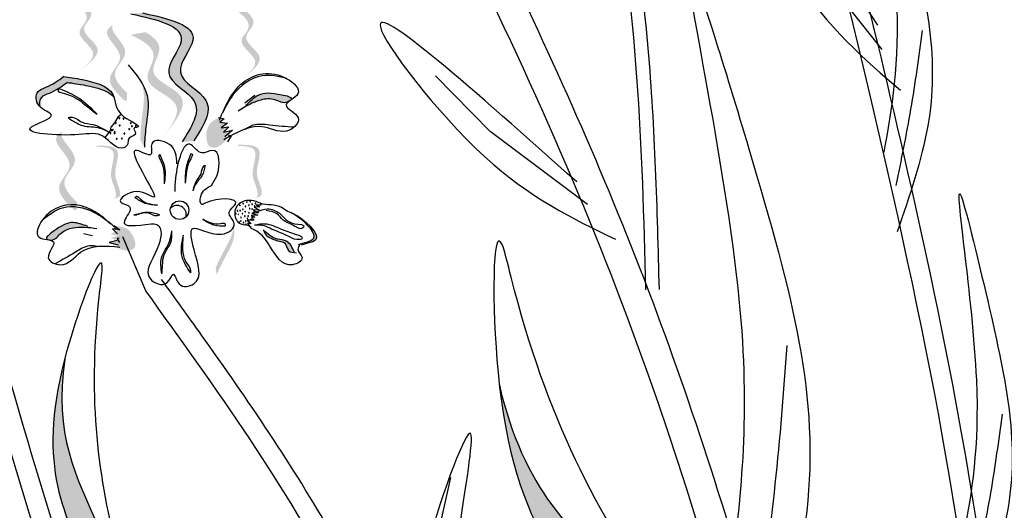
# Model space of a CAD drawing. Units: millimetres. Extents: x 43 to 251, y 50 to 125.
# Drawn here: x 214 to 219, y 112 to 114 of the extents above; entities that cross this region are included whole.
import ezdxf

# ---------------------------------------------------------------- set-up
doc = ezdxf.new("R2010")
doc.units = ezdxf.units.MM
doc.layers.add('Z_Pflanzebene', color=7, linetype='Continuous', lineweight=30)

# ---------------------------------------------------------------- blocks, each defined once
blk = doc.blocks.new('Z_Lavendel_')
at = {"lineweight": 30, "true_color": 0x44a009}
h = blk.add_hatch(color=74, dxfattribs=at)
edge = h.paths.add_edge_path()
edge.add_line((-11.0734, 19.0096), (-11.049, 19.0288))
edge.add_spline(control_points=[(-11.049, 19.0288), (-11.0052, 19.0645), (-10.9188, 19.135), (-11.0853, 19.2254), (-10.9858, 19.3094), (-11.0149, 19.352), (-11.0396, 19.3748)], knot_values=[1.581317, 1.581317, 1.581317, 1.581317, 5.969518, 10.234762, 12.618387, 15.483718, 15.483718, 15.483718, 15.483718], degree=3, periodic=0)
edge.add_line((-11.0396, 19.3748), (-11.0899, 19.3774))
edge.add_spline(control_points=[(-11.0899, 19.3774), (-11.052, 19.3475), (-11.0007, 19.2983), (-11.1097, 19.2062), (-10.9432, 19.1158), (-11.0296, 19.0453), (-11.0734, 19.0096)], knot_values=[0.665275, 0.665275, 0.665275, 0.665275, 4.446649, 6.830274, 11.095518, 15.483718, 15.483718, 15.483718, 15.483718], degree=3, periodic=0)
h = blk.add_hatch(color=74, dxfattribs=at)
edge = h.paths.add_edge_path()
edge.add_line((-10.209, 18.965), (-10.1846, 18.9842))
edge.add_spline(control_points=[(-10.1846, 18.9842), (-10.1408, 19.02), (-10.0544, 19.0905), (-10.2209, 19.1809), (-10.1214, 19.2649), (-10.1505, 19.3074), (-10.1752, 19.3302)], knot_values=[1.581317, 1.581317, 1.581317, 1.581317, 5.969518, 10.234762, 12.618387, 15.483718, 15.483718, 15.483718, 15.483718], degree=3, periodic=0)
edge.add_line((-10.1752, 19.3302), (-10.2256, 19.3328))
edge.add_spline(control_points=[(-10.2256, 19.3328), (-10.1876, 19.3029), (-10.1363, 19.2537), (-10.2453, 19.1616), (-10.0788, 19.0713), (-10.1652, 19.0008), (-10.209, 18.965)], knot_values=[0.665275, 0.665275, 0.665275, 0.665275, 4.446649, 6.830274, 11.095518, 15.483718, 15.483718, 15.483718, 15.483718], degree=3, periodic=0)
h = blk.add_hatch(color=74, dxfattribs=at)
edge = h.paths.add_edge_path()
edge.add_spline(control_points=[(-10.4585, 18.6403), (-10.4092, 18.7188), (-10.3156, 18.8679), (-10.6096, 18.9844), (-10.3649, 19.2416), (-10.5905, 19.2922), (-10.7318, 19.3238)], knot_values=[0, 0, 0, 0, 1.189658, 2.257664, 3.212729, 4.815743, 4.815743, 4.815743, 4.815743], degree=3, periodic=0)
edge.add_line((-10.7318, 19.3238), (-10.7943, 19.3192))
edge.add_spline(control_points=[(-10.7943, 19.3192), (-10.6529, 19.2875), (-10.4274, 19.2369), (-10.672, 18.9798), (-10.378, 18.8633), (-10.4716, 18.7142), (-10.5209, 18.6356)], knot_values=[0, 0, 0, 0, 1.603014, 2.558079, 3.626085, 4.815743, 4.815743, 4.815743, 4.815743], degree=3, periodic=0)
edge.add_line((-10.5209, 18.6356), (-10.4585, 18.6403))
h = blk.add_hatch(color=74, dxfattribs=at)
edge = h.paths.add_edge_path()
edge.add_spline(control_points=[(-10.8141, 18.8965), (-10.8533, 18.9338), (-10.9173, 19.0041), (-10.7713, 19.1208), (-10.9014, 19.2141), (-10.8937, 19.2537), (-10.891, 19.2592)], knot_values=[3.509882, 3.509882, 3.509882, 3.509882, 7.088532, 10.237069, 14.170147, 14.843915, 14.843915, 14.843915, 14.843915], degree=3, periodic=0)
edge.add_spline(control_points=[(-10.891, 19.2592), (-10.9112, 19.2462), (-10.9494, 19.2015), (-10.7988, 19.0934), (-10.9513, 18.9716), (-10.8711, 18.8966), (-10.826, 18.8544)], knot_values=[2.295062, 2.295062, 2.295062, 2.295062, 4.18365, 8.116728, 11.265265, 15.317095, 15.317095, 15.317095, 15.317095], degree=3, periodic=0)
edge.add_line((-10.826, 18.8544), (-10.8152, 18.8592))
edge.add_spline(control_points=[(-10.8152, 18.8592), (-10.8149, 18.8717), (-10.8145, 18.8841), (-10.8141, 18.8965)], knot_values=[144.751726, 144.751726, 144.751726, 144.751726, 145.762031, 145.762031, 145.762031, 145.762031], degree=3, periodic=0)
h = blk.add_hatch(color=74, dxfattribs=at)
edge = h.paths.add_edge_path()
edge.add_line((-10.6352, 18.6449), (-10.6045, 18.6835))
edge.add_spline(control_points=[(-10.6045, 18.6835), (-10.5501, 18.7549), (-10.4426, 18.8955), (-10.733, 18.9738), (-10.6103, 19.1401), (-10.6707, 19.1951), (-10.7173, 19.2212)], knot_values=[1.581317, 1.581317, 1.581317, 1.581317, 5.969518, 10.234762, 12.618387, 15.483718, 15.483718, 15.483718, 15.483718], degree=3, periodic=0)
edge.add_line((-10.7173, 19.2212), (-10.796, 19.2067))
edge.add_spline(control_points=[(-10.796, 19.2067), (-10.7264, 19.1745), (-10.6291, 19.1174), (-10.7636, 18.9352), (-10.4732, 18.8569), (-10.5807, 18.7162), (-10.6352, 18.6449)], knot_values=[0.665275, 0.665275, 0.665275, 0.665275, 4.446649, 6.830274, 11.095518, 15.483718, 15.483718, 15.483718, 15.483718], degree=3, periodic=0)
h = blk.add_hatch(color=74, dxfattribs=at)
edge = h.paths.add_edge_path()
edge.add_spline(control_points=[(-11.2785, 18.8226), (-11.2836, 18.8412), (-11.2781, 18.8789), (-11.2067, 18.9017), (-11.1636, 18.9308), (-11.1351, 18.9531)], knot_values=[4.325138, 4.325138, 4.325138, 4.325138, 4.481275, 4.62405, 4.957162, 4.957162, 4.957162, 4.957162], degree=3, periodic=0)
edge.add_spline(control_points=[(-11.1351, 18.9531), (-11.1029, 18.9487), (-11.0205, 18.9367), (-10.9174, 18.9095), (-10.8857, 18.877)], knot_values=[0.065829, 0.065829, 0.065829, 0.065829, 0.375505, 0.842173, 0.842173, 0.842173, 0.842173], degree=3, periodic=0)
edge.add_spline(control_points=[(-10.8857, 18.877), (-10.8872, 18.8816), (-10.908, 18.9331), (-11.031, 18.9667), (-11.1217, 18.9799), (-11.154, 18.9843)], knot_values=[0.065829, 0.065829, 0.065829, 0.065829, 0.116542, 0.662899, 0.972575, 0.972575, 0.972575, 0.972575], degree=3, periodic=0)
edge.add_spline(control_points=[(-11.154, 18.9843), (-11.1825, 18.9621), (-11.2255, 18.9329), (-11.3055, 18.9074), (-11.3034, 18.8486), (-11.2806, 18.8246), (-11.2785, 18.8226)], knot_values=[4.228546, 4.228546, 4.228546, 4.228546, 4.561657, 4.704433, 4.935243, 4.957162, 4.957162, 4.957162, 4.957162], degree=3, periodic=0)
h = blk.add_hatch(color=74, dxfattribs=at)
edge = h.paths.add_edge_path()
edge.add_spline(control_points=[(-10.7226, 18.6073), (-10.7205, 18.643), (-10.7151, 18.7338), (-10.6901, 18.8609), (-10.7262, 18.9356), (-10.7421, 18.9604)], knot_values=[0.549592, 0.549592, 0.549592, 0.549592, 1.117331, 1.997312, 2.458846, 2.458846, 2.458846, 2.458846], degree=3, periodic=0)
edge.add_spline(control_points=[(-10.7421, 18.9604), (-10.7369, 18.9484), (-10.7155, 18.8853), (-10.7373, 18.7748), (-10.7427, 18.6839), (-10.7448, 18.6483)], knot_values=[3.19782, 3.19782, 3.19782, 3.19782, 4.05183, 7.578126, 9.853196, 9.853196, 9.853196, 9.853196], degree=3, periodic=0)
edge.add_line((-10.7448, 18.6483), (-10.7226, 18.6073))
h = blk.add_hatch(color=74, dxfattribs=at)
edge = h.paths.add_edge_path()
edge.add_spline(control_points=[(-9.9425, 18.8582), (-9.9406, 18.8601), (-9.9301, 18.8748), (-10.0307, 18.8962), (-10.1055, 18.9053), (-10.159, 18.8528), (-10.1806, 18.8315)], knot_values=[0, 0, 0, 0, 0.049666, 0.393527, 1.162356, 1.685915, 1.685915, 1.685915, 1.685915], degree=3, periodic=0)
edge.add_line((-10.1806, 18.8315), (-10.2229, 18.7991))
edge.add_spline(control_points=[(-10.2229, 18.7991), (-10.1841, 18.8235), (-10.124, 18.8613), (-10.0272, 18.8693), (-9.9816, 18.8374), (-9.9554, 18.8493), (-9.9533, 18.8504)], knot_values=[1.761838, 1.761838, 1.761838, 1.761838, 2.595822, 3.053847, 3.470886, 3.508833, 3.508833, 3.508833, 3.508833], degree=3, periodic=0)
edge.add_spline(control_points=[(-9.9533, 18.8504), (-9.95, 18.853), (-9.9463, 18.8556), (-9.9425, 18.8582)], knot_values=[3.800194, 3.800194, 3.800194, 3.800194, 3.874414, 3.874414, 3.874414, 3.874414], degree=3, periodic=0)
h = blk.add_hatch(color=74, dxfattribs=at)
edge = h.paths.add_edge_path()
edge.add_spline(control_points=[(-10.3274, 18.7651), (-10.3426, 18.7566), (-10.3844, 18.7332), (-10.3979, 18.6667), (-10.3811, 18.606), (-10.3328, 18.6025), (-10.3111, 18.621), (-10.2965, 18.6334)], knot_values=[0, 0, 0, 0, 0.161114, 0.441427, 0.586891, 0.672069, 0.848925, 0.848925, 0.848925, 0.848925], degree=3, periodic=0)
edge.add_line((-10.2965, 18.6334), (-10.2808, 18.6593))
edge.add_line((-10.2808, 18.6593), (-10.2941, 18.6629))
edge.add_line((-10.2941, 18.6629), (-10.2527, 18.6975))
edge.add_line((-10.2527, 18.6975), (-10.3001, 18.6875))
edge.add_line((-10.3001, 18.6875), (-10.2719, 18.7163))
edge.add_line((-10.2719, 18.7163), (-10.3136, 18.7101))
edge.add_line((-10.3136, 18.7101), (-10.2798, 18.7351))
edge.add_line((-10.2798, 18.7351), (-10.3197, 18.7403))
edge.add_line((-10.3197, 18.7403), (-10.2971, 18.7596))
edge.add_line((-10.2971, 18.7596), (-10.3274, 18.7651))
h = blk.add_hatch(color=74, dxfattribs=at)
edge = h.paths.add_edge_path()
edge.add_spline(control_points=[(-11.0816, 18.314), (-11.1223, 18.3527), (-11.1887, 18.4257), (-11.037, 18.5469), (-11.1722, 18.6438), (-11.1642, 18.685), (-11.1614, 18.6907)], knot_values=[3.509882, 3.509882, 3.509882, 3.509882, 7.088532, 10.237069, 14.170147, 14.843915, 14.843915, 14.843915, 14.843915], degree=3, periodic=0)
edge.add_spline(control_points=[(-11.1614, 18.6907), (-11.1824, 18.6771), (-11.222, 18.6307), (-11.0657, 18.5185), (-11.224, 18.392), (-11.1407, 18.3141), (-11.0939, 18.2703)], knot_values=[2.295062, 2.295062, 2.295062, 2.295062, 4.18365, 8.116728, 11.265265, 15.317095, 15.317095, 15.317095, 15.317095], degree=3, periodic=0)
edge.add_line((-11.0939, 18.2703), (-11.0827, 18.2753))
edge.add_spline(control_points=[(-11.0827, 18.2753), (-11.0824, 18.2882), (-11.082, 18.3011), (-11.0816, 18.314)], knot_values=[144.751726, 144.751726, 144.751726, 144.751726, 145.762031, 145.762031, 145.762031, 145.762031], degree=3, periodic=0)
h = blk.add_hatch(color=74, dxfattribs=at)
edge = h.paths.add_edge_path()
edge.add_spline(control_points=[(-10.8856, 18.3327), (-10.8812, 18.3352), (-10.8707, 18.3455), (-10.881, 18.3987), (-10.9193, 18.4655), (-10.8545, 18.6016), (-10.9392, 18.609), (-10.9781, 18.6098)], knot_values=[0.560734, 0.560734, 0.560734, 0.560734, 1.190913, 2.562758, 5.447101, 10.10323, 13.468903, 13.468903, 13.468903, 13.468903], degree=3, periodic=0)
edge.add_spline(control_points=[(-10.9781, 18.6098), (-10.9779, 18.6113), (-10.9778, 18.6128), (-10.9777, 18.6143)], knot_values=[18.947861, 18.947861, 18.947861, 18.947861, 19.178659, 19.178659, 19.178659, 19.178659], degree=3, periodic=0)
edge.add_line((-10.9777, 18.6143), (-10.9752, 18.6158))
edge.add_spline(control_points=[(-10.9752, 18.6158), (-10.9292, 18.6154), (-10.8287, 18.6144), (-10.8968, 18.4713), (-10.8585, 18.4045), (-10.8483, 18.352), (-10.858, 18.3417), (-10.8617, 18.3393)], knot_values=[0, 0, 0, 0, 6.05927, 13.244655, 17.695802, 19.812847, 20.683744, 20.683744, 20.683744, 20.683744], degree=3, periodic=0)
edge.add_spline(control_points=[(-10.8617, 18.3393), (-10.8696, 18.3374), (-10.8775, 18.3352), (-10.8856, 18.3327)], knot_values=[3.688703, 3.688703, 3.688703, 3.688703, 4.546623, 4.546623, 4.546623, 4.546623], degree=3, periodic=0)
h = blk.add_hatch(color=74, dxfattribs=at)
edge = h.paths.add_edge_path()
edge.add_spline(control_points=[(-10.1299, 18.3375), (-10.1255, 18.3399), (-10.115, 18.3503), (-10.1253, 18.4034), (-10.1636, 18.4702), (-10.0988, 18.6063), (-10.1835, 18.6137), (-10.2224, 18.6145)], knot_values=[0.560734, 0.560734, 0.560734, 0.560734, 1.190913, 2.562758, 5.447101, 10.10323, 13.468903, 13.468903, 13.468903, 13.468903], degree=3, periodic=0)
edge.add_spline(control_points=[(-10.2224, 18.6145), (-10.2222, 18.616), (-10.2221, 18.6175), (-10.222, 18.6191)], knot_values=[18.947861, 18.947861, 18.947861, 18.947861, 19.178659, 19.178659, 19.178659, 19.178659], degree=3, periodic=0)
edge.add_line((-10.222, 18.6191), (-10.2195, 18.6205))
edge.add_spline(control_points=[(-10.2195, 18.6205), (-10.1735, 18.6201), (-10.073, 18.6191), (-10.1411, 18.476), (-10.1028, 18.4092), (-10.0926, 18.3568), (-10.1023, 18.3464), (-10.106, 18.3441)], knot_values=[0, 0, 0, 0, 6.05927, 13.244655, 17.695802, 19.812847, 20.683744, 20.683744, 20.683744, 20.683744], degree=3, periodic=0)
edge.add_spline(control_points=[(-10.106, 18.3441), (-10.1139, 18.3421), (-10.1218, 18.3399), (-10.1299, 18.3375)], knot_values=[3.688703, 3.688703, 3.688703, 3.688703, 4.546623, 4.546623, 4.546623, 4.546623], degree=3, periodic=0)
h = blk.add_hatch(color=74, dxfattribs=at)
edge = h.paths.add_edge_path()
edge.add_spline(control_points=[(-9.8858, 18.0848), (-9.856, 18.0958), (-9.7586, 18.1062), (-9.8619, 18.2168), (-9.9232, 18.2517), (-9.939, 18.2586)], knot_values=[0.885816, 0.885816, 0.885816, 0.885816, 1.264194, 1.901884, 2.127969, 2.127969, 2.127969, 2.127969], degree=3, periodic=0)
edge.add_spline(control_points=[(-9.939, 18.2586), (-9.9286, 18.253), (-9.8701, 18.2164), (-9.7751, 18.1147), (-9.86, 18.0998), (-9.8872, 18.0918)], knot_values=[0.972027, 0.972027, 0.972027, 0.972027, 1.111901, 1.749592, 2.06759, 2.06759, 2.06759, 2.06759], degree=3, periodic=0)
edge.add_spline(control_points=[(-9.8872, 18.0918), (-9.8859, 18.0896), (-9.8854, 18.0873), (-9.8858, 18.0848)], knot_values=[1.577532, 1.577532, 1.577532, 1.577532, 1.655777, 1.655777, 1.655777, 1.655777], degree=3, periodic=0)
h = blk.add_hatch(color=74, dxfattribs=at)
edge = h.paths.add_edge_path()
edge.add_spline(control_points=[(-11.0248, 18.1853), (-11.0516, 18.1948), (-11.1177, 18.2184), (-11.1776, 18.1813), (-11.2547, 18.1237), (-11.2399, 18.1153), (-11.2377, 18.1144)], knot_values=[0, 0, 0, 0, 0.402957, 0.994686, 1.259338, 1.297564, 1.297564, 1.297564, 1.297564], degree=3, periodic=0)
edge.add_spline(control_points=[(-11.2377, 18.1144), (-11.2333, 18.1137), (-11.2292, 18.1129), (-11.2253, 18.112)], knot_values=[2.924816, 2.924816, 2.924816, 2.924816, 2.98194, 2.98194, 2.98194, 2.98194], degree=3, periodic=0)
edge.add_spline(control_points=[(-11.2253, 18.112), (-11.2231, 18.1119), (-11.1962, 18.1121), (-11.17, 18.1571), (-11.0847, 18.1884), (-11.0188, 18.1798), (-10.9762, 18.1743)], knot_values=[1.355997, 1.355997, 1.355997, 1.355997, 1.385203, 1.706177, 2.058696, 2.700571, 2.700571, 2.700571, 2.700571], degree=3, periodic=0)
edge.add_line((-10.9762, 18.1743), (-11.0248, 18.1853))
h = blk.add_hatch(color=74, dxfattribs=at)
edge = h.paths.add_edge_path()
edge.add_spline(control_points=[(-10.8486, 18.0625), (-10.8313, 18.0576), (-10.8056, 18.0504), (-10.766, 18.0723), (-10.7755, 18.1306), (-10.8131, 18.1818), (-10.8578, 18.1852), (-10.8741, 18.1865)], knot_values=[0, 0, 0, 0, 0.263378, 0.390226, 0.606853, 1.0243, 1.264234, 1.264234, 1.264234, 1.264234], degree=3, periodic=0)
edge.add_line((-10.8741, 18.1865), (-10.8976, 18.1699))
edge.add_line((-10.8976, 18.1699), (-10.8709, 18.1624))
edge.add_line((-10.8709, 18.1624), (-10.9028, 18.1423))
edge.add_line((-10.9028, 18.1423), (-10.8642, 18.1343))
edge.add_line((-10.8642, 18.1343), (-10.902, 18.1232))
edge.add_line((-10.902, 18.1232), (-10.8668, 18.1098))
edge.add_line((-10.8668, 18.1098), (-10.9109, 18.0997))
edge.add_line((-10.9109, 18.0997), (-10.8622, 18.0866))
edge.add_line((-10.8622, 18.0866), (-10.8721, 18.0782))
edge.add_line((-10.8721, 18.0782), (-10.8486, 18.0625))
h = blk.add_hatch(color=74, dxfattribs=at)
edge = h.paths.add_edge_path()
edge.add_spline(control_points=[(-10.3375, 17.9276), (-10.3253, 17.9538), (-10.2942, 18.0206), (-10.2376, 18.1089), (-10.2426, 18.176), (-10.2472, 18.1994)], knot_values=[0.549592, 0.549592, 0.549592, 0.549592, 1.117331, 1.997312, 2.458846, 2.458846, 2.458846, 2.458846], degree=3, periodic=0)
edge.add_spline(control_points=[(-10.2472, 18.1994), (-10.2468, 18.1888), (-10.2495, 18.1349), (-10.2988, 18.0581), (-10.3298, 17.9912), (-10.342, 17.965)], knot_values=[3.19782, 3.19782, 3.19782, 3.19782, 4.05183, 7.578126, 9.853196, 9.853196, 9.853196, 9.853196], degree=3, periodic=0)
edge.add_line((-10.342, 17.965), (-10.3375, 17.9276))
h = blk.add_hatch(color=74, dxfattribs=at)
edge = h.paths.add_edge_path()
edge.add_spline(control_points=[(-9.925, 18.0541), (-9.9353, 18.0761), (-9.9544, 18.1126), (-10.0187, 18.1131), (-10.0494, 18.1329), (-10.0654, 18.1459)], knot_values=[0.028446, 0.028446, 0.028446, 0.028446, 0.325897, 0.545492, 0.818266, 0.818266, 0.818266, 0.818266], degree=3, periodic=0)
edge.add_spline(control_points=[(-10.0654, 18.1459), (-10.0624, 18.1392), (-10.0596, 18.1325), (-10.0566, 18.1258)], knot_values=[0.524979, 0.524979, 0.524979, 0.524979, 0.623469, 0.623469, 0.623469, 0.623469], degree=3, periodic=0)
edge.add_spline(control_points=[(-10.0566, 18.1258), (-10.0494, 18.1217), (-10.0303, 18.1149), (-10.0051, 18.105), (-9.9654, 18.1014), (-9.9633, 18.0584), (-9.9447, 18.0492), (-9.9387, 18.0476)], knot_values=[0.23561, 0.23561, 0.23561, 0.23561, 0.348725, 0.498875, 0.614681, 0.831441, 0.914602, 0.914602, 0.914602, 0.914602], degree=3, periodic=0)
edge.add_spline(control_points=[(-9.9387, 18.0476), (-9.9385, 18.0479), (-9.935, 18.0513), (-9.9299, 18.053), (-9.925, 18.0541)], knot_values=[1.30495, 1.30495, 1.30495, 1.30495, 1.309836, 1.374176, 1.374176, 1.374176, 1.374176], degree=3, periodic=0)
h = blk.add_hatch(color=74, dxfattribs=at)
edge = h.paths.add_edge_path()
edge.add_spline(control_points=[(-10.6944, 15.5063), (-10.7003, 15.6436), (-10.7161, 16.0121), (-11.0097, 16.6979), (-11.2044, 17.0742), (-11.1476, 17.4774)], knot_values=[4.288329, 4.288329, 4.288329, 4.288329, 4.922839, 5.991407, 7.504648, 7.504648, 7.504648, 7.504648], degree=3, periodic=0)
edge.add_spline(control_points=[(-11.1476, 17.4774), (-11.2923, 16.9164), (-11.082, 16.5208), (-10.7637, 15.7775), (-10.7479, 15.409), (-10.742, 15.2717)], knot_values=[4.018406, 4.018406, 4.018406, 4.018406, 5.80157, 6.870138, 7.504648, 7.504648, 7.504648, 7.504648], degree=3, periodic=0)
edge.add_line((-10.742, 15.2717), (-10.7141, 15.1585))
edge.add_spline(control_points=[(-10.7141, 15.1585), (-10.7118, 15.1764), (-10.7097, 15.1943), (-10.7078, 15.2123)], knot_values=[3.170982, 3.170982, 3.170982, 3.170982, 3.255042, 3.255042, 3.255042, 3.255042], degree=3, periodic=0)
edge.add_line((-10.7078, 15.2123), (-10.6944, 15.5063))
h = blk.add_hatch(color=74, dxfattribs=at)
edge = h.paths.add_edge_path()
edge.add_spline(control_points=[(-7.2501, 14.9869), (-7.3265, 15.1637), (-7.5314, 15.638), (-8.2587, 16.3886), (-8.7017, 16.7836), (-8.829, 17.3397)], knot_values=[4.288329, 4.288329, 4.288329, 4.288329, 4.922839, 5.991407, 7.504648, 7.504648, 7.504648, 7.504648], degree=3, periodic=0)
edge.add_spline(control_points=[(-8.829, 17.3397), (-8.7378, 16.5332), (-8.2647, 16.1208), (-7.4764, 15.3072), (-7.2714, 14.8329), (-7.1951, 14.6561)], knot_values=[4.018406, 4.018406, 4.018406, 4.018406, 5.80157, 6.870138, 7.504648, 7.504648, 7.504648, 7.504648], degree=3, periodic=0)
edge.add_line((-7.1951, 14.6561), (-7.1019, 14.5219))
edge.add_spline(control_points=[(-7.1019, 14.5219), (-7.1079, 14.5465), (-7.1141, 14.571), (-7.1206, 14.5954)], knot_values=[3.170982, 3.170982, 3.170982, 3.170982, 3.255042, 3.255042, 3.255042, 3.255042], degree=3, periodic=0)
edge.add_line((-7.1206, 14.5954), (-7.2501, 14.9869))
at = {"color": 74, "lineweight": 30, "true_color": 0x44a009}
for p, q in [((-6.7862, 19.1278), (-7.1882, 19.6362)), ((-8.8772, 18.6903), (-9.169, 18.9878)), ((-10.1338, 18.8834), (-10.1866, 18.8429)), ((-10.8635, 18.7682), (-10.882, 18.7374)), ((-10.8454, 18.781), (-10.8635, 18.7682)), ((-10.3274, 18.7651), (-10.2971, 18.7596)), ((-10.2971, 18.7596), (-10.3197, 18.7403)), ((-10.902, 18.7147), (-10.9064, 18.6927)), ((-10.882, 18.7374), (-10.902, 18.7147)), ((-10.3197, 18.7403), (-10.2798, 18.7351)), ((-10.2798, 18.7351), (-10.3136, 18.7101)), ((-10.3136, 18.7101), (-10.2719, 18.7163)), ((-10.2719, 18.7163), (-10.3001, 18.6875)), ((-10.3001, 18.6875), (-10.2527, 18.6975)), ((-10.2527, 18.6975), (-10.2941, 18.6629)), ((-10.9064, 18.6927), (-10.9331, 18.6587)), ((-10.259, 18.6681), (-10.2786, 18.6358)), ((-10.2756, 18.6726), (-10.259, 18.6681)), ((-8.3587, 18.3013), (-8.8772, 18.6903)), ((-10.1067, 18.2888), (-10.1373, 18.2883)), ((-10.1373, 18.2883), (-10.1107, 18.2728)), ((-10.1267, 18.301), (-10.1086, 18.2892)), ((-10.1011, 18.2976), (-10.1258, 18.2989)), ((-10.1035, 18.3084), (-10.1011, 18.2976)), ((-10.779, 18.2458), (-10.7623, 18.246)), ((-10.1181, 18.2449), (-10.153, 18.2437)), ((-10.153, 18.2437), (-10.1338, 18.2336)), ((-10.1338, 18.2336), (-10.1518, 18.2338)), ((-10.1518, 18.2338), (-10.1365, 18.2174)), ((-10.1145, 18.2582), (-10.1496, 18.2557)), ((-10.1496, 18.2557), (-10.1181, 18.2449)), ((-10.1107, 18.2728), (-10.1413, 18.2723)), ((-10.1413, 18.2723), (-10.1145, 18.2582)), ((-10.8532, 18.1668), (-10.8923, 18.1724)), ((-10.8923, 18.1724), (-10.8658, 18.1456)), ((-10.885, 18.1901), (-10.8532, 18.1668)), ((-10.1739, 18.218), (-10.1531, 18.2008)), ((-10.1365, 18.2174), (-10.1739, 18.218)), ((-10.1531, 18.2008), (-10.1727, 18.1998)), ((-10.1727, 18.1998), (-10.1621, 18.1884)), ((-11.0479, 18.1474), (-10.9993, 18.1364)), ((-10.8573, 18.1227), (-10.8678, 18.1197)), ((-10.8678, 18.1197), (-10.8553, 18.0994)), ((-10.7151, 17.8414), (-10.8371, 18.1288)), ((-10.8668, 18.1098), (-10.9109, 18.0997)), ((-10.9109, 18.0997), (-10.8622, 18.0866)), ((-9.2522, 16.1104), (-9.0875, 16.8455))]:
    blk.add_line(p, q, dxfattribs=at)
blk.add_circle((-10.5347, 18.2714), 0.0495, dxfattribs=at)
for centre, radius, start, end in [((-10.8555, 18.7628), 0.00246, 44.1673, 224.1673), ((-10.8555, 18.7628), 0.00246, 224.1673, 44.1673), ((-10.8342, 18.7596), 0.00246, 44.1673, 224.1673), ((-10.8342, 18.7596), 0.00246, 224.1673, 44.1673), ((-10.8973, 18.698), 0.00246, 44.1673, 224.1673), ((-10.8973, 18.698), 0.00246, 224.1673, 44.1673), ((-10.8907, 18.7003), 0.00246, 44.1673, 224.1673), ((-10.8907, 18.7003), 0.00246, 224.1673, 44.1673), ((-10.8747, 18.7364), 0.00246, 44.1673, 224.1673), ((-10.8747, 18.7364), 0.00246, 224.1673, 44.1673), ((-10.8544, 18.7239), 0.00246, 44.1673, 224.1673), ((-10.8544, 18.7239), 0.00246, 224.1673, 44.1673), ((-10.8031, 18.7043), 0.00246, 44.1673, 224.1673), ((-10.8031, 18.7043), 0.00246, 224.1673, 44.1673), ((-10.7953, 18.7361), 0.00246, 44.1673, 224.1673), ((-10.7953, 18.7361), 0.00246, 224.1673, 44.1673), ((-10.789, 18.7197), 0.00246, 44.1673, 224.1673), ((-10.789, 18.7197), 0.00246, 224.1673, 44.1673), ((-10.7685, 18.7218), 0.00246, 44.1673, 224.1673), ((-10.7685, 18.7218), 0.00246, 224.1673, 44.1673), ((-10.9033, 18.6828), 0.00246, 44.1673, 224.1673), ((-10.9033, 18.6828), 0.00246, 224.1673, 44.1673), ((-10.8813, 18.6878), 0.00246, 44.1673, 224.1673), ((-10.8812, 18.6827), 0.00246, 44.1673, 224.1673), ((-10.8813, 18.6878), 0.00246, 224.1673, 44.1673), ((-10.8812, 18.6827), 0.00246, 224.1673, 44.1673), ((-10.8702, 18.6521), 0.00246, 44.1673, 224.1673), ((-10.8702, 18.6521), 0.00246, 224.1673, 44.1673), ((-10.8428, 18.653), 0.00246, 44.1673, 224.1673), ((-10.8428, 18.653), 0.00246, 224.1673, 44.1673), ((-10.8293, 18.68), 0.00246, 44.1673, 224.1673), ((-10.8293, 18.68), 0.00246, 224.1673, 44.1673), ((-10.5481, 18.247), 0.0495, 347.6618, 134.9444), ((-10.2135, 18.297), 0.00167, 342.8628, 162.8628), ((-10.2135, 18.297), 0.00167, 162.8628, 342.8628), ((-10.1972, 18.2769), 0.00167, 162.8628, 342.8628), ((-10.1972, 18.2769), 0.00167, 342.8628, 162.8628), ((-10.1952, 18.3064), 0.00167, 342.8628, 162.8628), ((-10.1952, 18.3064), 0.00167, 162.8628, 342.8628), ((-10.1835, 18.2916), 0.00167, 162.8628, 342.8628), ((-10.1835, 18.2916), 0.00167, 342.8628, 162.8628), ((-10.1757, 18.3146), 0.00167, 162.8628, 342.8628), ((-10.1757, 18.3146), 0.00167, 342.8628, 162.8628), ((-10.1647, 18.2977), 0.00167, 162.8628, 342.8628), ((-10.1647, 18.2977), 0.00167, 342.8628, 162.8628), ((-10.1606, 18.28), 0.00167, 342.8628, 162.8628), ((-10.1606, 18.28), 0.00167, 162.8628, 342.8628), ((-10.1587, 18.317), 0.00167, 162.8628, 342.8628), ((-10.1587, 18.317), 0.00167, 342.8628, 162.8628), ((-10.1477, 18.3034), 0.00167, 342.8628, 162.8628), ((-10.1477, 18.3034), 0.00167, 162.8628, 342.8628), ((-10.1475, 18.2774), 0.00167, 162.8628, 342.8628), ((-10.1475, 18.2774), 0.00167, 342.8628, 162.8628), ((-10.1346, 18.2931), 0.00167, 162.8628, 342.8628), ((-10.1346, 18.2931), 0.00167, 342.8628, 162.8628), ((-10.1301, 18.3078), 0.00167, 342.8628, 162.8628), ((-10.1301, 18.3078), 0.00167, 162.8628, 342.8628), ((-10.235, 18.2532), 0.00167, 162.8628, 342.8628), ((-10.235, 18.2532), 0.00167, 342.8628, 162.8628), ((-10.2252, 18.2674), 0.00214, 162.8628, 342.8628), ((-10.2252, 18.2674), 0.00214, 342.8628, 162.8628), ((-10.2211, 18.2492), 0.00167, 162.8628, 342.8628), ((-10.2211, 18.2492), 0.00167, 342.8628, 162.8628), ((-10.2116, 18.2697), 0.00167, 162.8628, 342.8628), ((-10.2116, 18.2697), 0.00167, 342.8628, 162.8628), ((-10.2072, 18.2328), 0.00167, 162.8628, 342.8628), ((-10.2072, 18.2328), 0.00167, 342.8628, 162.8628), ((-10.1997, 18.2529), 0.00167, 162.8628, 342.8628), ((-10.1997, 18.2529), 0.00167, 342.8628, 162.8628), ((-10.1868, 18.2397), 0.00167, 162.8628, 342.8628), ((-10.1868, 18.2397), 0.00167, 342.8628, 162.8628), ((-10.1848, 18.2645), 0.00167, 162.8628, 342.8628), ((-10.1848, 18.2645), 0.00167, 342.8628, 162.8628), ((-10.1734, 18.2267), 0.00167, 162.8628, 342.8628), ((-10.1734, 18.2267), 0.00167, 342.8628, 162.8628), ((-10.169, 18.2397), 0.00167, 162.8628, 342.8628), ((-10.169, 18.2397), 0.00167, 342.8628, 162.8628), ((-10.1647, 18.2576), 0.00167, 162.8628, 342.8628), ((-10.1647, 18.2576), 0.00167, 342.8628, 162.8628), ((-10.1526, 18.2229), 0.00167, 342.8628, 162.8628), ((-10.1374, 18.2628), 0.00167, 342.8628, 162.8628), ((-10.1374, 18.2628), 0.00167, 162.8628, 342.8628), ((-10.2168, 18.2073), 0.00214, 162.8628, 342.8628), ((-10.2168, 18.2073), 0.00214, 342.8628, 162.8628), ((-10.2079, 18.214), 0.00167, 162.8628, 342.8628), ((-10.2079, 18.214), 0.00167, 342.8628, 162.8628), ((-10.1941, 18.2043), 0.00167, 162.8628, 342.8628), ((-10.1941, 18.2043), 0.00167, 342.8628, 162.8628), ((-10.1819, 18.213), 0.00167, 342.8628, 162.8628), ((-10.1819, 18.213), 0.00167, 162.8628, 342.8628), ((-10.1812, 18.1967), 0.00167, 162.8628, 342.8628), ((-10.1812, 18.1967), 0.00167, 342.8628, 162.8628), ((-10.1647, 18.2033), 0.00167, 342.8628, 162.8628), ((-10.1647, 18.2033), 0.00167, 162.8628, 342.8628), ((-10.1526, 18.2229), 0.00167, 162.8628, 342.8628)]:
    blk.add_arc(centre, radius, start, end, dxfattribs=at)
for points in [[(-8.0474, 17.8473), (-8.2487, 20.1001), (-8.6916, 21.9506), (-8.4098, 24.4046)], [(-6.6437, 12.5909), (-6.3763, 16.5281), (-7.3337, 20.916), (-7.3111, 20.8463)], [(-6.8108, 19.259), (-7.613, 20.3261), (-7.2516, 19.5152), (-6.6892, 18.9111)], [(-6.7768, 18.5807), (-6.709, 19.413), (-6.7951, 20.3995), (-6.6502, 19.8333), (-6.5434, 18.722), (-6.7066, 18.1561)], [(-11.1541, 12.592), (-11.977, 14.6366), (-12.3774, 17.348), (-14.001, 19.926)], [(-4.6619, 4.5853), (-6.98, 7.9874), (-9.8595, 12.7546), (-12.2202, 19.8127)], [(-7.5828, 16.3926), (-7.5552, 17.8567), (-7.8137, 19.5738), (-7.498, 18.5987), (-7.1897, 16.6653), (-7.4135, 15.6572)], [(-8.4161, 18.4219), (-9.4638, 19.2491), (-8.9076, 18.5572), (-8.2097, 18.1165)], [(-10.7943, 19.3192), (-10.5266, 19.1727), (-10.5927, 19.0034), (-10.4563, 18.8526), (-10.5209, 18.6356)], [(-10.7318, 19.3238), (-10.4641, 19.1774), (-10.5303, 19.0081), (-10.3939, 18.8573), (-10.4585, 18.6403)], [(-6.7122, 18.4032), (-6.6334, 18.8102), (-6.5713, 19.229)], [(-10.8087, 19.0463), (-10.7077, 18.8825), (-10.7142, 18.7151), (-10.7226, 18.6073)], [(-10.3226, 18.7524), (-10.1963, 18.9526), (-9.9627, 18.9729), (-9.9032, 18.8918), (-9.9668, 18.8326), (-9.9017, 18.7632), (-9.9477, 18.6984), (-10.0824, 18.7143), (-10.298, 18.6475)], [(-9.9617, 18.9736), (-10.095, 18.988), (-10.2482, 18.8878), (-10.3057, 18.7913)], [(-11.1772, 18.9208), (-11.1833, 18.9117), (-11.1488, 18.8939), (-11.0524, 18.8447), (-10.975, 18.7834)], [(-11.1772, 18.9208), (-11.0735, 18.8706), (-10.975, 18.7834)], [(-10.1806, 18.8315), (-10.1147, 18.8855), (-9.9896, 18.887), (-9.9387, 18.8637), (-9.9598, 18.8475), (-10.0265, 18.86), (-10.1011, 18.8591), (-10.2229, 18.7991)], [(-11.1291, 18.7654), (-11.1153, 18.7684), (-11.0548, 18.7414), (-10.9956, 18.7276), (-10.9121, 18.688)], [(-11.1291, 18.7654), (-11.0508, 18.7225), (-10.9605, 18.7096), (-10.9121, 18.688)], [(-10.5486, 18.5193), (-10.5886, 18.6222), (-10.6834, 18.6254), (-10.687, 18.5694), (-10.7605, 18.59), (-10.6714, 18.3414), (-10.7622, 18.3704), (-10.8477, 18.3135), (-10.8, 18.2882), (-10.8293, 18.2147), (-10.687, 18.1991)], [(-10.6414, 18.5676), (-10.6451, 18.5628), (-10.6368, 18.5375), (-10.6187, 18.4736), (-10.616, 18.4116)], [(-10.6414, 18.5676), (-10.6149, 18.4994), (-10.616, 18.4116)], [(-10.4744, 18.5717), (-10.4992, 18.5008), (-10.5047, 18.4151)], [(-10.4744, 18.5717), (-10.4674, 18.5703), (-10.4751, 18.5461), (-10.4971, 18.4791), (-10.5047, 18.4151)], [(-10.3987, 18.5105), (-10.4151, 18.4547), (-10.451, 18.4071), (-10.4635, 18.3749)], [(-10.3987, 18.5105), (-10.4064, 18.5055), (-10.422, 18.4653), (-10.443, 18.4316), (-10.4635, 18.3749)], [(-10.687, 18.1991), (-10.6568, 18.1952), (-10.6552, 18.0618), (-10.6921, 17.9064), (-10.6014, 17.8859), (-10.5674, 17.9294), (-10.5367, 17.8781), (-10.4591, 17.879), (-10.457, 18.0598), (-10.4669, 18.1716), (-10.3115, 18.1433), (-10.2432, 18.2001), (-10.2698, 18.2601), (-10.2358, 18.3035), (-10.3953, 18.3102), (-10.4168, 18.3014), (-10.4216, 18.3444), (-10.3652, 18.4035)], [(-6.3507, 16.5347), (-6.2829, 17.367), (-6.369, 18.3535), (-6.224, 17.7873), (-6.1173, 16.676), (-6.2805, 16.1101)], [(-10.7728, 18.3385), (-10.7642, 18.3454), (-10.7443, 18.3314), (-10.7033, 18.3079), (-10.6525, 18.298)], [(-10.6525, 18.298), (-10.7184, 18.3075), (-10.7728, 18.3385)], [(-10.8731, 18.1738), (-11.059, 18.2943), (-11.2655, 18.2198), (-11.2842, 18.1275), (-11.2069, 18.1022), (-11.235, 18.0177), (-11.1704, 17.9807), (-11.0623, 18.0471), (-10.8529, 18.075)], [(-11.2667, 18.22), (-11.1591, 18.2846), (-10.9895, 18.2596), (-10.9028, 18.2002)], [(-10.1035, 18.3084), (-10.1508, 18.3233), (-10.2173, 18.3054), (-10.2408, 18.2524), (-10.2081, 18.1981), (-10.159, 18.1846), (-10.1521, 18.1739)], [(-10.1237, 18.2609), (-10.0652, 18.2786), (-10.0023, 18.2549), (-9.9191, 18.1992), (-9.8724, 18.1834), (-9.877, 18.1777), (-9.935, 18.1941), (-9.9819, 18.2186), (-10.0161, 18.252), (-10.0723, 18.2694)], [(-10.779, 18.2458), (-10.7305, 18.2585), (-10.6804, 18.2591), (-10.6438, 18.2443), (-10.6544, 18.2412), (-10.7001, 18.2558), (-10.7623, 18.246)], [(-11.0248, 18.1853), (-11.1021, 18.2053), (-11.209, 18.1574), (-11.243, 18.1176), (-11.2187, 18.1121), (-11.1669, 18.1489), (-11.1033, 18.1774), (-10.9762, 18.1743)], [(-10.411, 18.2228), (-10.3514, 18.1931), (-10.2891, 18.1878)], [(-10.2891, 18.1878), (-10.2922, 18.1984), (-10.3165, 18.1981), (-10.3637, 18.2021), (-10.411, 18.2228)], [(-9.893, 18.0878), (-9.9037, 18.0624), (-9.8814, 18.0184), (-9.9316, 17.9805), (-10.0524, 18.0793), (-10.1229, 18.1587), (-10.1521, 18.1739)], [(-10.1345, 18.1932), (-10.0796, 18.1992), (-9.9962, 18.172), (-9.9189, 18.1439), (-9.8914, 18.1354)], [(-10.1345, 18.1932), (-10.0841, 18.1891), (-10.0435, 18.1723), (-9.9564, 18.134), (-9.9101, 18.1168), (-9.8798, 18.1218), (-9.8914, 18.1354)], [(-7.473, 15.4969), (-7.952, 16.1433), (-8.7658, 17.9133), (-8.8148, 18.0891), (-8.8359, 17.4056), (-8.079, 15.9185), (-7.4492, 15.1756), (-7.1951, 14.6561)], [(-10.6296, 17.9319), (-10.6306, 18.0175), (-10.5888, 18.1036), (-10.5766, 18.1616)], [(-10.6296, 17.9319), (-10.6254, 17.9788), (-10.6213, 18.0184), (-10.6021, 18.0611), (-10.5827, 18.0963), (-10.5766, 18.1616)], [(-10.4754, 17.938), (-10.5215, 18.0252), (-10.5142, 18.1388)], [(-10.4754, 17.938), (-10.4746, 17.9472), (-10.5011, 17.9985), (-10.517, 18.0606), (-10.5142, 18.1388)], [(-9.922, 18.0477), (-9.9649, 18.1061), (-10.0125, 18.1169), (-10.0891, 18.1664)], [(-10.0891, 18.1664), (-10.0622, 18.1294), (-10.0333, 18.1158), (-10.0015, 18.1057), (-9.9768, 18.0983), (-9.9537, 18.056), (-9.9107, 18.0448)], [(-10.7131, 15.9031), (-10.8678, 16.4561), (-10.9593, 17.8437), (-10.9472, 17.9734), (-11.1354, 17.523), (-11.0097, 16.3386), (-10.7791, 15.6829), (-10.742, 15.2717)], [(-6.1193, 9.026), (-8.1042, 11.8217), (-9.6711, 16.2293), (-10.7151, 17.8414)], [(-7.4502, 16.089), (-7.3569, 16.8099), (-7.2939, 17.5498)], [(-6.286, 16.3572), (-6.2073, 16.7642), (-6.1451, 17.1831)]]:
    blk.add_spline(points, degree=3, dxfattribs=at)
for points, knots in [([(-7.9754, 17.8492), (-7.981, 18.0635), (-7.9866, 18.2783), (-8.0133, 18.9223), (-8.0439, 19.3515), (-8.152, 20.0099), (-8.2044, 20.2417), (-8.3261, 20.6991), (-8.3934, 20.9254), (-8.519, 21.393), (-8.5762, 21.6342), (-8.6759, 22.3573), (-8.638, 22.8475), (-8.4976, 23.6907), (-8.4187, 24.039), (-8.3395, 24.3887)], [0, 0, 0, 0, 0.888271, 0.888271, 2.664812, 2.664812, 3.636132, 3.636132, 4.607452, 4.607452, 5.654328, 5.654328, 7.748079, 7.748079, 9.200825, 9.200825, 9.200825, 9.200825]), ([(-1.224, -0.2164), (-1.9156, 2.3056), (-3.1305, 7.021), (-2.4132, 15.3053), (-4.839, 20.4063), (-6.2773, 23.4307)], [0.703787, 0.703787, 0.703787, 0.703787, 8.211512, 14.709871, 24.174701, 24.174701, 24.174701, 24.174701]), ([(-1.1155, -0.2193), (-1.184, 0.0305), (-1.2522, 0.2802), (-1.576, 1.482), (-1.8208, 2.4348), (-2.2112, 4.216), (-2.366, 5.0432), (-2.5677, 6.5139), (-2.6306, 7.1551), (-2.6988, 8.4465), (-2.7075, 9.0968), (-2.7169, 11.0513), (-2.7007, 12.3592), (-2.9041, 14.488), (-3.0526, 15.3189), (-3.4638, 16.9566), (-3.7242, 17.7646), (-4.6157, 20.1661), (-5.3571, 21.737), (-6.1294, 23.3614), (-6.1564, 23.4184), (-6.1835, 23.4753)], [0.673675, 0.673675, 0.673675, 0.673675, 1.41734, 1.41734, 4.252019, 4.252019, 6.693812, 6.693812, 8.567109, 8.567109, 10.440407, 10.440407, 14.187002, 14.187002, 16.639379, 16.639379, 19.091757, 19.091757, 23.996512, 23.996512, 24.174701, 24.174701, 24.174701, 24.174701]), ([(-10.4179, 22.6002), (-10.237, 22.282), (-10.0563, 21.9634), (-9.4662, 20.9058), (-9.0665, 20.1618), (-8.4166, 18.7962), (-8.153, 18.1796), (-7.6985, 16.92), (-7.5048, 16.2789), (-6.9881, 14.335), (-6.7295, 13.0114), (-6.2402, 10.6053), (-6.0124, 9.5206), (-5.4074, 7.2832), (-5.0041, 6.1385), (-4.0669, 3.8905), (-3.536, 2.7873), (-2.6472, 1.0652), (-2.3114, 0.4393), (-1.9703, -0.1851)], [0.161234, 0.161234, 0.161234, 0.161234, 1.21118, 1.21118, 3.633539, 3.633539, 5.564651, 5.564651, 7.495764, 7.495764, 11.357989, 11.357989, 14.552763, 14.552763, 18.097232, 18.097232, 21.641701, 21.641701, 23.682995, 23.682995, 23.682995, 23.682995]), ([(-10.5195, 22.4637), (-9.6625, 20.9555), (-7.1202, 16.4163), (-6.4322, 8.113), (-3.5642, 2.4129), (-2.1599, -0.1629)], [0.226718, 0.226718, 0.226718, 0.226718, 5.204055, 15.169137, 23.577552, 23.577552, 23.577552, 23.577552]), ([(-6.5439, 12.5626), (-6.4947, 12.7358), (-6.4452, 12.9099), (-6.3058, 13.4505), (-6.2248, 13.8354), (-6.1522, 14.596), (-6.1407, 14.9375), (-6.1674, 15.6357), (-6.1965, 15.977), (-6.3481, 17.1104), (-6.5432, 18.0318), (-6.9243, 19.6473), (-7.1093, 20.3523), (-7.224, 20.7897)], [0, 0, 0, 0, 0.669123, 0.669123, 2.00737, 2.00737, 2.931038, 2.931038, 3.678098, 3.678098, 5.172219, 5.172219, 6.546965, 6.546965, 6.546965, 6.546965]), ([(-11.0895, 12.6241), (-11.179, 12.8043), (-11.2684, 12.9841), (-11.5258, 13.5256), (-11.6834, 13.889), (-11.878, 14.5084), (-11.9353, 14.7589), (-12.0159, 15.2737), (-12.0416, 15.5366), (-12.1148, 16.3284), (-12.1578, 16.8607), (-12.4546, 17.8625), (-12.7073, 18.3236), (-13.2924, 19.1791), (-13.6195, 19.5763), (-13.9453, 19.9719)], [0, 0, 0, 0, 0.828585, 0.828585, 2.485755, 2.485755, 3.576096, 3.576096, 4.666437, 4.666437, 6.84712, 6.84712, 9.027803, 9.027803, 11.082407, 11.082407, 11.082407, 11.082407]), ([(-4.5762, 4.644), (-5.2437, 5.6197), (-5.9111, 6.5952), (-7.3484, 8.715), (-8.1261, 9.8576), (-9.2044, 11.6912), (-9.5622, 12.3565), (-10.474, 14.3216), (-10.9353, 15.6658), (-11.6181, 17.9625), (-11.8689, 18.9006), (-12.1199, 19.8395)], [0, 0, 0, 0, 3.420249, 3.420249, 7.388362, 7.388362, 9.586492, 9.586492, 13.710026, 13.710026, 16.495485, 16.495485, 16.495485, 16.495485]), ([(-11.1556, 18.9845), (-11.1228, 18.9801), (-11.0317, 18.9668), (-10.8597, 18.9199), (-10.8909, 18.7772), (-10.7194, 18.7157), (-10.7892, 18.7111), (-10.7547, 18.6738), (-10.7931, 18.6652), (-10.8127, 18.6482), (-10.8053, 18.6218), (-10.8619, 18.577), (-10.9436, 18.6967), (-11.0845, 18.661), (-11.4713, 18.6837), (-11.1581, 18.775), (-11.3022, 18.8142), (-11.3055, 18.9074), (-11.2246, 18.9332), (-11.1811, 18.963), (-11.152, 18.9859)], [0.060767, 0.060767, 0.060767, 0.060767, 0.375505, 0.921862, 1.329491, 1.607338, 1.663334, 1.747289, 1.860687, 1.898255, 1.978418, 2.066078, 2.446066, 2.845256, 3.623815, 3.997392, 4.250465, 4.481275, 4.62405, 4.965032, 4.965032, 4.965032, 4.965032]), ([(-11.2785, 18.8226), (-11.2836, 18.8412), (-11.2781, 18.8789), (-11.2058, 18.902), (-11.1622, 18.9318), (-11.1331, 18.9547)], [4.3251381, 4.3251381, 4.3251381, 4.3251381, 4.4812749, 4.6240504, 4.9650324, 4.9650324, 4.9650324, 4.9650324]), ([(-11.1367, 18.9533), (-11.1039, 18.9489), (-11.0212, 18.9369), (-10.9174, 18.9095), (-10.8857, 18.877)], [0.0607671, 0.0607671, 0.0607671, 0.0607671, 0.3755048, 0.8421735, 0.8421735, 0.8421735, 0.8421735]), ([(-10.1836, 18.7041), (-10.1704, 18.7128), (-10.1318, 18.7371), (-10.0382, 18.7238), (-9.9658, 18.7186), (-9.9222, 18.7155)], [0.0150673, 0.0150673, 0.0150673, 0.0150673, 0.1625906, 0.4415753, 0.8641305, 0.8641305, 0.8641305, 0.8641305]), ([(-10.3652, 18.4035), (-10.3537, 18.4186), (-10.3099, 18.4913), (-10.3242, 18.6256), (-10.4236, 18.5561), (-10.5061, 18.6906), (-10.5558, 18.4885), (-10.5606, 18.3917), (-10.5605, 18.3707)], [15.074505, 15.074505, 15.074505, 15.074505, 15.438544, 16.685084, 17.198928, 17.830456, 19.586396, 20.141525, 20.141525, 20.141525, 20.141525]), ([(-10.1036, 18.3085), (-10.0859, 18.3021), (-10.0454, 18.3037), (-9.9946, 18.2927), (-9.9688, 18.2738), (-9.9582, 18.2661)], [0.1844735, 0.1844735, 0.1844735, 0.1844735, 0.4465842, 0.6993782, 0.8743241, 0.8743241, 0.8743241, 0.8743241]), ([(-9.9582, 18.2661), (-9.9363, 18.2587), (-9.8696, 18.2251), (-9.7586, 18.1062), (-9.856, 18.0958), (-9.8858, 18.0848)], [0.793126, 0.793126, 0.793126, 0.793126, 1.111901, 1.749592, 2.127969, 2.127969, 2.127969, 2.127969]), ([(-9.939, 18.2586), (-9.9286, 18.253), (-9.8701, 18.2164), (-9.7699, 18.1091), (-9.8714, 18.0983), (-9.9025, 18.0868)], [0.972027, 0.972027, 0.972027, 0.972027, 1.111901, 1.749592, 2.127969, 2.127969, 2.127969, 2.127969]), ([(-10.9723, 18.0782), (-10.987, 18.0804), (-11.0292, 18.0859), (-11.1035, 18.0378), (-11.163, 18.0049), (-11.1989, 17.9852)], [0.0150673, 0.0150673, 0.0150673, 0.0150673, 0.1625906, 0.4415753, 0.8641305, 0.8641305, 0.8641305, 0.8641305]), ([(-6.0399, 9.0929), (-6.2319, 9.3211), (-6.4236, 9.5489), (-6.9845, 10.2376), (-7.3395, 10.7039), (-7.8341, 11.5077), (-8.0034, 11.8307), (-8.2903, 12.5061), (-8.4113, 12.8572), (-8.7464, 13.9297), (-8.9326, 14.6705), (-9.3387, 15.7801), (-9.5107, 16.1698), (-9.9303, 16.9082), (-10.171, 17.2593), (-10.4883, 17.7044), (-10.5597, 17.8033), (-10.6309, 17.9021)], [0, 0, 0, 0, 0.848597, 0.848597, 2.54579, 2.54579, 3.628239, 3.628239, 4.710688, 4.710688, 6.875586, 6.875586, 8.091309, 8.091309, 9.307033, 9.307033, 9.65647, 9.65647, 9.65647, 9.65647]), ([(-11.1476, 17.4774), (-11.2044, 17.0742), (-11.0097, 16.6979), (-10.7161, 16.0121), (-10.7003, 15.6436), (-10.6944, 15.5063)], [4.288329, 4.288329, 4.288329, 4.288329, 5.80157, 6.870138, 7.504648, 7.504648, 7.504648, 7.504648]), ([(-8.829, 17.3397), (-8.7017, 16.7836), (-8.2587, 16.3886), (-7.5314, 15.638), (-7.3265, 15.1637), (-7.2501, 14.9869)], [4.288329, 4.288329, 4.288329, 4.288329, 5.80157, 6.870138, 7.504648, 7.504648, 7.504648, 7.504648]), ([(-8.8153, 14.5232), (-8.9735, 14.8599), (-9.2963, 15.5468), (-8.8101, 17.6425), (-9.3989, 16.04), (-9.3214, 15.1761), (-8.9966, 14.4487), (-8.8394, 14.1655), (-8.8273, 14.144)], [0, 0, 0, 0, 2.254554, 4.599627, 5.946786, 8.302947, 9.885354, 10.016072, 10.016072, 10.016072, 10.016072]), ([(-8.9427, 11.1959), (-9.6726, 11.6068), (-11.6621, 12.7968), (-13.699, 14.989), (-15.1032, 16.5727), (-15.5258, 17.0495)], [1.008197, 1.008197, 1.008197, 1.008197, 3.900629, 9.037425, 11.249362, 11.249362, 11.249362, 11.249362]), ([(-10.8554, 15.4385), (-11.0379, 15.6049), (-11.4104, 15.9445), (-11.644, 17.3539), (-11.5985, 16.2211), (-11.3317, 15.7107), (-10.9477, 15.3467), (-10.7794, 15.2129), (-10.7665, 15.2027)], [0, 0, 0, 0, 2.254554, 4.599627, 5.946786, 8.302947, 9.885354, 10.016072, 10.016072, 10.016072, 10.016072]), ([(-8.9713, 11.1127), (-8.9921, 11.1244), (-9.0128, 11.1361), (-9.5752, 11.4536), (-10.1102, 11.7704), (-11.0242, 12.3918), (-11.4101, 12.6868), (-12.1493, 13.3167), (-12.5039, 13.6501), (-13.3965, 14.5427), (-13.9188, 15.1184), (-14.8224, 16.1256), (-15.2065, 16.5589), (-15.5906, 16.9921)], [0.989917, 0.989917, 0.989917, 0.989917, 1.072062, 1.072062, 3.216187, 3.216187, 4.893527, 4.893527, 6.570867, 6.570867, 9.239519, 9.239519, 11.249362, 11.249362, 11.249362, 11.249362])]:
    blk.add_open_spline(points, degree=3, knots=knots, dxfattribs=at)

msp = doc.modelspace()

# ---------------------------------------------------------------- block references
at = {"layer": 'Z_Pflanzebene', "color": 74, "true_color": 0x44a009}
msp.add_blockref('Z_Lavendel_', (224.9106, 95.1671), dxfattribs=at)

doc.saveas('drawing.dxf')
